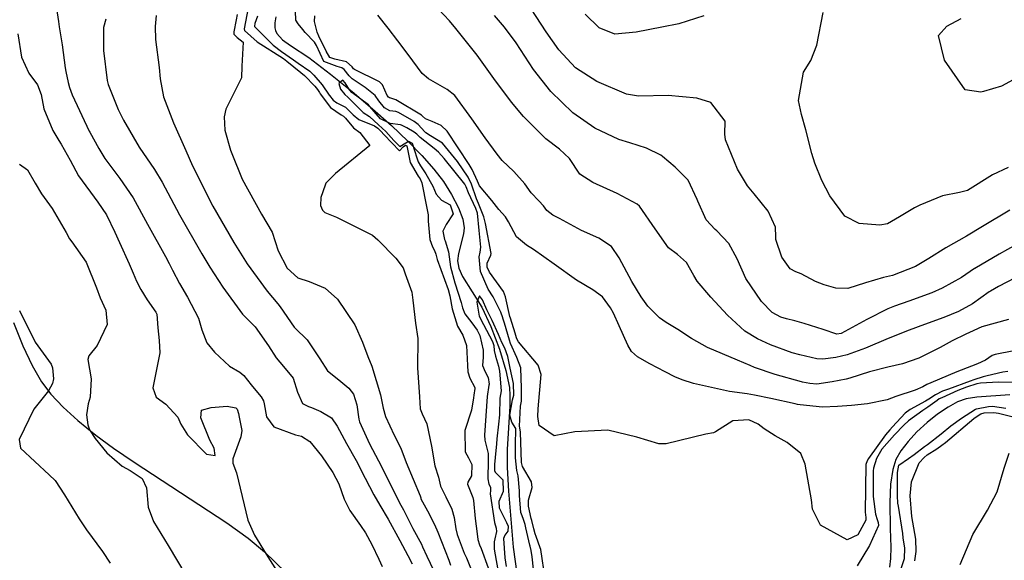
# Model space of a CAD drawing. Units: inches. Extents: x 1171771 to 1177771, y 557457 to 561458.
# Drawn here: x 1172908 to 1173208, y 558023 to 558187 of the extents above; entities that cross this region are included whole.
import ezdxf

# ---------------------------------------------------------------- set-up
doc = ezdxf.new("R2010")
doc.units = ezdxf.units.IN
doc.header["$MEASUREMENT"] = 0
for name, color, linetype, true_color in [('HYDRO-Single Line Stream', 7, 'Continuous', 0x676e73), ('NTRL-Pasture Land', 7, 'Continuous', 0x676e73), ('Undefined', 7, 'Continuous', 0x676e73)]:
    doc.layers.add(name, color=color, linetype=linetype, true_color=true_color)

msp = doc.modelspace()

# ---------------------------------------------------------------- linework, layer by layer
at = {"layer": 'HYDRO-Single Line Stream'}
for points in [[(1172986.13, 558188.22), (1172985.85, 558186.38), (1172985.82, 558184.84), (1172986, 558184.03), (1172986.45, 558183.14), (1172988.19, 558181.22), (1172990.59, 558179.4), (1172996.2, 558175.75), (1173002.78, 558170.74), (1173009.42, 558165.42), (1173015.62, 558160.19), (1173021.35, 558155.08), (1173026.35, 558150.31), (1173030.63, 558145.9), (1173034.22, 558141.81), (1173037.16, 558138), (1173039.68, 558134.02), (1173041.78, 558129.94), (1173043.06, 558126.56), (1173043.53, 558123.92), (1173043.32, 558122.04), (1173041.8, 558116.11), (1173041.49, 558113.79), (1173041.9, 558111.63), (1173043.03, 558109.04), (1173048.83, 558099.7), (1173051.6, 558093.82), (1173054.26, 558086.9), (1173056.23, 558080.42), (1173057.28, 558075.21), (1173057.44, 558072.81), (1173057.4, 558069.6), (1173056.6, 558056.36), (1173056.64, 558050.86), (1173056.98, 558043.7), (1173058.46, 558026.61), (1173059.58, 558018.6)], [(1173209.69, 558073.01), (1173199.66, 558072.31), (1173196.4, 558071.79), (1173193.76, 558070.83), (1173190.85, 558069.29), (1173187.63, 558067.14), (1173184.47, 558064.61), (1173181.39, 558061.75), (1173178.68, 558058.8), (1173176.48, 558055.91), (1173174.98, 558053.34), (1173174, 558050.25), (1173173.37, 558045.77), (1173173.13, 558040.17), (1173173.23, 558032.28), (1173173.42, 558026.59), (1173173.36, 558023.19), (1173173.03, 558020.46)]]:
    msp.add_lwpolyline(points, dxfattribs=at)
at = {"layer": 'NTRL-Pasture Land'}
msp.add_lwpolyline([(1172906.26, 558095.03), (1172909.12, 558087.91), (1172911.96, 558081.92), (1172914.82, 558076.99), (1172917.62, 558073.24), (1172921.32, 558069.26), (1172925.83, 558065.14), (1172931.32, 558060.74), (1172936.73, 558056.77), (1172943, 558052.46), (1172971.24, 558034), (1172977.69, 558029.33), (1172982.7, 558025.22), (1172989.27, 558018.8)], dxfattribs=at)
at = {"layer": 'Undefined'}
for points in [[(1172919.11, 558192, 302), (1172919.93, 558186.73, 302), (1172920.14, 558185.17, 302), (1172921.09, 558179.7, 302), (1172922.01, 558172.64, 302), (1172922.17, 558171.55, 302), (1172922.88, 558168.2, 302), (1172923.25, 558166.7, 302), (1172924.14, 558164.37, 302), (1172929.28, 558153.39, 302), (1172929.49, 558153, 302), (1172932.26, 558148.03, 302), (1172934.09, 558145, 302), (1172938.64, 558138.93, 302), (1172942.71, 558133.01, 302), (1172947.01, 558125.02, 302), (1172952.51, 558115.14, 302), (1172953.7, 558112.99, 302), (1172954.65, 558110.98, 302), (1172956.76, 558106.89, 302), (1172959.27, 558102.8, 302), (1172962.57, 558096.39, 302), (1172963.64, 558092.84, 302), (1172965.17, 558088.88, 302), (1172967.43, 558085.97, 302), (1172972.07, 558081.71, 302), (1172975.17, 558079.89, 302), (1172976.41, 558078.94, 302), (1172978.62, 558076.02, 302), (1172981.08, 558073.07, 302), (1172981.63, 558072.45, 302), (1172982.36, 558071.19, 302), (1172982.6, 558070.25, 302), (1172983.31, 558066.31, 302), (1172985.54, 558063.24, 302), (1172992.11, 558060.8, 302), (1172994, 558060.37, 302), (1172996.53, 558058.82, 302), (1173000.04, 558054.41, 302), (1173003.52, 558049.3, 302), (1173005.28, 558045.87, 302), (1173006.99, 558041.24, 302), (1173008.66, 558037.81, 302), (1173011.91, 558033.19, 302), (1173013.43, 558031, 302), (1173015.39, 558027.39, 302), (1173017.54, 558022.97, 302), (1173018.54, 558020.69, 302)], [(1172974.33, 558188.87, 296), (1172974.04, 558187.27, 296), (1172973.34, 558183.63, 296), (1172973.39, 558182.9, 296), (1172974.34, 558181.92, 296), (1172976.17, 558180.47, 296), (1172975.78, 558173.18, 296), (1172975.73, 558169.61, 296), (1172970.91, 558160.05, 296), (1172970.4, 558157.71, 296), (1172970.61, 558153.64, 296), (1172972.33, 558147.54, 296), (1172972.71, 558146.53, 296), (1172975.86, 558138.71, 296), (1172981.81, 558128.04, 296), (1172985.07, 558122.53, 296), (1172986.87, 558116.93, 296), (1172989.62, 558111.59, 296), (1172992.85, 558108.64, 296), (1172996.25, 558107.51, 296), (1173001.19, 558105.47, 296), (1173004.94, 558102.16, 296), (1173010.21, 558094.33, 296), (1173012.52, 558089.01, 296), (1173014.14, 558084.66, 296), (1173015.41, 558081.74, 296), (1173018.06, 558072.96, 296), (1173018.83, 558068.92, 296), (1173019.53, 558066.4, 296), (1173022.2, 558060.69, 296), (1173024.17, 558056.73, 296), (1173025.88, 558052.35, 296), (1173030.09, 558042.21, 296), (1173030.26, 558041.62, 296), (1173030.34, 558041.33, 296), (1173032.29, 558037.65, 296), (1173034.48, 558033.53, 296), (1173035.5, 558031.15, 296), (1173038.82, 558022.66, 296), (1173039.34, 558021.16, 296)], [(1172977.78, 558191.4, 294), (1172976.9, 558186.71, 294), (1172976.48, 558184.49, 294), (1172976.57, 558184.07, 294), (1172980.41, 558180.59, 294), (1172988.45, 558175.44, 294), (1172989.51, 558174.7, 294), (1172993.8, 558171.27, 294), (1172994.91, 558170.3, 294), (1172998.03, 558167.03, 294), (1172998.83, 558166.07, 294), (1172999.4, 558165.12, 294), (1172999.6, 558164.73, 294), (1173002.77, 558160.61, 294), (1173006.04, 558158.36, 294), (1173006.77, 558157.95, 294), (1173007.34, 558157.31, 294), (1173009.77, 558154.41, 294), (1173011.76, 558152.94, 294), (1173014.78, 558149, 294), (1173004.29, 558140.4, 294), (1173001.39, 558137.46, 294), (1173001.16, 558136.92, 294), (1172999.82, 558133.17, 294), (1172999.71, 558130.74, 294), (1173000.4, 558129.3, 294), (1173001.1, 558128.55, 294), (1173004.65, 558127.15, 294), (1173015.54, 558121.66, 294), (1173017.24, 558120.27, 294), (1173022.69, 558114.63, 294), (1173024.92, 558111.66, 294), (1173025.26, 558110.77, 294), (1173025.56, 558109.92, 294), (1173027.57, 558104.31, 294), (1173027.87, 558101.87, 294), (1173028.66, 558094.85, 294), (1173029.41, 558090.18, 294), (1173029.29, 558081.2, 294), (1173029.89, 558072.38, 294), (1173030.14, 558068.79, 294), (1173030.72, 558067.2, 294), (1173032.15, 558064.19, 294), (1173033.5, 558057.38, 294), (1173034.59, 558051.39, 294), (1173035.63, 558047.95, 294), (1173036.06, 558046.09, 294), (1173036.31, 558045.22, 294), (1173037.92, 558041.94, 294), (1173039.77, 558038.21, 294), (1173040.49, 558035.68, 294), (1173040.92, 558032.23, 294), (1173041.33, 558030.48, 294), (1173043.52, 558024.79, 294), (1173044.19, 558023.31, 294), (1173046.22, 558018.22, 294)], [(1173209.07, 558080.14, 292), (1173207.57, 558079.87, 292), (1173202.75, 558078.76, 292), (1173201.51, 558078.45, 292), (1173198.68, 558077.57, 292), (1173197.62, 558077.19, 292), (1173190.95, 558074.78, 292), (1173189.2, 558074.08, 292), (1173187.04, 558073.02, 292), (1173184.98, 558071.7, 292), (1173184, 558071.07, 292), (1173179.3, 558068.53, 292), (1173177.85, 558067.46, 292), (1173173.98, 558063.3, 292), (1173173.11, 558062.37, 292), (1173171.84, 558060.84, 292), (1173166.68, 558053.58, 292), (1173166.22, 558052.94, 292), (1173165.83, 558051.82, 292), (1173165.6, 558037.22, 292), (1173165.82, 558035.64, 292), (1173165.84, 558034.87, 292), (1173163.37, 558030.33, 292), (1173160.15, 558028.88, 292), (1173151.99, 558033.3, 292), (1173149.59, 558038.19, 292), (1173149.23, 558041.03, 292), (1173147.38, 558051.86, 292), (1173145.98, 558055.09, 292), (1173141.88, 558058.49, 292), (1173138.23, 558060.56, 292), (1173134.86, 558062.68, 292), (1173133.02, 558064.08, 292), (1173130.17, 558065.37, 292), (1173125.28, 558065.08, 292), (1173120.04, 558061.7, 292), (1173119.47, 558061.41, 292), (1173117.1, 558061.02, 292), (1173105.05, 558058.09, 292), (1173102.76, 558058.04, 292), (1173096.06, 558060.09, 292), (1173087.24, 558062.22, 292), (1173077.17, 558061.72, 292), (1173070.91, 558060.56, 292), (1173066.37, 558063.71, 292), (1173065.94, 558066.37, 292), (1173066.03, 558068.71, 292), (1173066.9, 558079.19, 292), (1173066, 558082.09, 292), (1173060.09, 558089.13, 292), (1173059.54, 558090.11, 292), (1173059.44, 558090.4, 292), (1173058.99, 558091.84, 292), (1173057.56, 558096.41, 292), (1173057.42, 558096.89, 292), (1173056.07, 558102.92, 292), (1173055.44, 558104.47, 292), (1173051.24, 558110.43, 292), (1173050.53, 558111.93, 292), (1173050.55, 558113.13, 292), (1173051.62, 558115.61, 292), (1173051.67, 558116.12, 292), (1173050, 558125.18, 292), (1173049.45, 558127.29, 292), (1173047.83, 558131.3, 292), (1173047.22, 558132.76, 292), (1173045.75, 558137.21, 292), (1173044.72, 558139.33, 292), (1173041.46, 558144.07, 292), (1173036.85, 558149.74, 292), (1173033.22, 558151.93, 292), (1173031.83, 558152.82, 292), (1173031.48, 558153.17, 292), (1173029.5, 558155.37, 292), (1173028.31, 558156.28, 292), (1173023.54, 558159.07, 292), (1173022.68, 558159.35, 292), (1173020.89, 558159.58, 292), (1173019.23, 558160.41, 292), (1173017.49, 558162.6, 292), (1173016.36, 558164.24, 292), (1173013.34, 558166.7, 292), (1173009.37, 558169.26, 292), (1173008.5, 558170.17, 292), (1173006.95, 558172.11, 292), (1173006.2, 558172.68, 292), (1173004.79, 558173.01, 292), (1173000.78, 558174.6, 292), (1172998.49, 558179.48, 292), (1172997.9, 558180.51, 292), (1172995.06, 558183.43, 292), (1172994.36, 558184.33, 292), (1172992.98, 558186.03, 292), (1172992.25, 558187.21, 292), (1172992.13, 558189.91, 292)], [(1173211.33, 558108.64, 298), (1173206.25, 558106, 298), (1173203.78, 558104.61, 298), (1173203.42, 558104.38, 298), (1173198.28, 558100.77, 298), (1173194.04, 558098.43, 298), (1173189.61, 558096.61, 298), (1173183.65, 558094.43, 298), (1173179.03, 558092.75, 298), (1173172.67, 558090.17, 298), (1173165.73, 558087.18, 298), (1173160.17, 558085.24, 298), (1173156.68, 558084.4, 298), (1173152.77, 558083.87, 298), (1173150.93, 558083.97, 298), (1173145.74, 558085.15, 298), (1173143.34, 558085.82, 298), (1173136.77, 558088.22, 298), (1173132.8, 558090.07, 298), (1173129, 558092.43, 298), (1173123.66, 558097.24, 298), (1173118.63, 558102.79, 298), (1173114.47, 558107.62, 298), (1173113.46, 558109.32, 298), (1173111.2, 558113.3, 298), (1173108.42, 558115.74, 298), (1173105.68, 558117.82, 298), (1173101.66, 558123.56, 298), (1173096.93, 558130.5, 298), (1173096.19, 558131.12, 298), (1173090.09, 558134.36, 298), (1173082.64, 558137.67, 298), (1173078.76, 558140.25, 298), (1173075.6, 558145.03, 298), (1173072.53, 558147.85, 298), (1173068.36, 558151, 298), (1173061.61, 558157.84, 298), (1173057.93, 558162.22, 298), (1173052.55, 558169.39, 298), (1173047.44, 558176.46, 298), (1173045.01, 558179.55, 298), (1173040.93, 558184.63, 298), (1173039, 558186.98, 298), (1173035.53, 558190.62, 298)], [(1173209.63, 558129.24, 302), (1173201.37, 558124.27, 302), (1173196.47, 558121.38, 302), (1173190.22, 558117.76, 302), (1173184.96, 558114.51, 302), (1173180.96, 558112.15, 302), (1173173.98, 558109.38, 302), (1173171.25, 558108.73, 302), (1173165.75, 558107.11, 302), (1173160.3, 558105.39, 302), (1173156.72, 558105.49, 302), (1173153.16, 558106.48, 302), (1173150.46, 558107.51, 302), (1173146.09, 558109.89, 302), (1173144.54, 558110.51, 302), (1173142.81, 558111.38, 302), (1173140.19, 558115, 302), (1173138.46, 558120.36, 302), (1173138.42, 558121.11, 302), (1173138.3, 558124.06, 302), (1173136.07, 558128.96, 302), (1173131.81, 558134.22, 302), (1173129.74, 558136.74, 302), (1173126.71, 558141.75, 302), (1173123.04, 558150.72, 302), (1173122.91, 558152.41, 302), (1173122.95, 558156.41, 302), (1173118.62, 558162.09, 302), (1173114.31, 558163.45, 302), (1173105.66, 558164.19, 302), (1173096.55, 558164.05, 302), (1173092.89, 558164.58, 302), (1173083.94, 558168.49, 302), (1173077.42, 558172.65, 302), (1173072.28, 558178.09, 302), (1173068.44, 558183.66, 302), (1173063.89, 558190.61, 302)], [(1173116.5, 558188.49, 304), (1173108.91, 558186.02, 304), (1173103.71, 558185.01, 304), (1173095.87, 558183.54, 304), (1173089.42, 558182.94, 304), (1173084.57, 558184.81, 304), (1173080.34, 558188.98, 304)], [(1173209.14, 558142.28, 304), (1173204.41, 558140.05, 304), (1173196.77, 558135.32, 304), (1173194.39, 558134.64, 304), (1173189.15, 558133.69, 304), (1173182.31, 558130.81, 304), (1173180.66, 558129.95, 304), (1173176.09, 558127.26, 304), (1173172.42, 558125.14, 304), (1173170.13, 558124.73, 304), (1173163.77, 558125.23, 304), (1173159.46, 558127.41, 304), (1173154.81, 558133.63, 304), (1173152.4, 558138.28, 304), (1173150.28, 558143.57, 304), (1173149.34, 558146.59, 304), (1173147.57, 558153.78, 304), (1173146.22, 558158.39, 304), (1173145.28, 558162.68, 304), (1173146.82, 558171.34, 304), (1173149.03, 558174.89, 304), (1173150.9, 558179.59, 304), (1173152.85, 558189.49, 304)], [(1172934.39, 558187.5, 300), (1172933.63, 558184.92, 300), (1172933.65, 558177.9, 300), (1172934.74, 558168.81, 300), (1172935.03, 558167.61, 300), (1172938.12, 558160, 300), (1172939.7, 558156.7, 300), (1172944.54, 558148.51, 300), (1172949.21, 558141.67, 300), (1172951.49, 558137.8, 300), (1172956.84, 558127.85, 300), (1172963.56, 558116.02, 300), (1172966.01, 558111.92, 300), (1172970.02, 558105.83, 300), (1172976.01, 558097.62, 300), (1172978.51, 558095.08, 300), (1172979.8, 558093.77, 300), (1172983.91, 558087.96, 300), (1172986.27, 558084.31, 300), (1172988.52, 558081.6, 300), (1172991.38, 558078.04, 300), (1172992.77, 558073.85, 300), (1172994.22, 558070.38, 300), (1172996.05, 558069.47, 300), (1172997.02, 558069.16, 300), (1172999.8, 558067.95, 300), (1173003.14, 558066.02, 300), (1173004.85, 558063.47, 300), (1173007.71, 558058.14, 300), (1173010.59, 558052.99, 300), (1173013.34, 558047.57, 300), (1173015.95, 558042.53, 300), (1173017.77, 558039.42, 300), (1173020.37, 558035.1, 300), (1173023.87, 558028.58, 300), (1173026.37, 558024.08, 300), (1173027.63, 558021.52, 300)], [(1172949.71, 558188.58, 298), (1172949.36, 558185.24, 298), (1172949.49, 558181.32, 298), (1172950.56, 558172.78, 298), (1172950.91, 558169.32, 298), (1172951.92, 558163.76, 298), (1172954.96, 558155.93, 298), (1172958.7, 558147.41, 298), (1172960.77, 558142.77, 298), (1172966.97, 558130.48, 298), (1172973.31, 558119.39, 298), (1172977.44, 558112.97, 298), (1172983.47, 558104.56, 298), (1172986.72, 558100.72, 298), (1172987.49, 558099.8, 298), (1172991.71, 558093.63, 298), (1172992.01, 558093.3, 298), (1172995.72, 558089.77, 298), (1172999.5, 558084.02, 298), (1173001.88, 558080.34, 298), (1173005.29, 558077.53, 298), (1173008.36, 558075.04, 298), (1173009.78, 558073.2, 298), (1173010.82, 558069.96, 298), (1173011.41, 558065.64, 298), (1173011.63, 558064.8, 298), (1173014.67, 558058.09, 298), (1173017.38, 558052.94, 298), (1173018.33, 558051.13, 298), (1173019.18, 558049.41, 298), (1173024.24, 558039.39, 298), (1173025, 558037.93, 298), (1173027.89, 558032.29, 298), (1173030.45, 558027.48, 298), (1173030.8, 558026.72, 298), (1173032.09, 558023.87, 298), (1173034.15, 558019.54, 298)], [(1172980.58, 558188.34, 292), (1172979.76, 558186.14, 292), (1172979.62, 558185.36, 292), (1172979.65, 558185.22, 292), (1172985.28, 558179.53, 292), (1172987.84, 558177.66, 292), (1172991.53, 558175.11, 292), (1172992.98, 558174.08, 292), (1172996.47, 558171.6, 292), (1172997.74, 558170.45, 292), (1173000.26, 558167.42, 292), (1173002.41, 558164.34, 292), (1173002.5, 558164.2, 292), (1173003.61, 558162.75, 292), (1173004.74, 558162.01, 292), (1173007.37, 558160.63, 292), (1173009.66, 558158.36, 292), (1173011.37, 558156.87, 292), (1173016.14, 558154.98, 292), (1173017.17, 558154.23, 292), (1173018.1, 558153.34, 292), (1173019.1, 558152.19, 292), (1173023.84, 558147.38, 292), (1173024.94, 558148.55, 292), (1173025.61, 558149.08, 292), (1173026.02, 558148.89, 292), (1173026.35, 558147.4, 292), (1173027.02, 558143.85, 292), (1173029.48, 558139.6, 292), (1173030.06, 558138.8, 292), (1173030.61, 558137.56, 292), (1173032.05, 558130.41, 292), (1173032.54, 558127.89, 292), (1173032.5, 558125.9, 292), (1173033.05, 558120.32, 292), (1173033.85, 558118.11, 292), (1173034.49, 558116.99, 292), (1173034.88, 558115.85, 292), (1173035.27, 558114.21, 292), (1173038.63, 558105.06, 292), (1173039.15, 558103.17, 292), (1173039.79, 558099.23, 292), (1173041.5, 558093.96, 292), (1173043.04, 558091.2, 292), (1173044.25, 558088.06, 292), (1173044.49, 558081.91, 292), (1173044.59, 558080.01, 292), (1173045.23, 558078.13, 292), (1173046.7, 558075.26, 292), (1173046.72, 558074.91, 292), (1173046.44, 558072.94, 292), (1173046.37, 558072.13, 292), (1173045.77, 558068.35, 292), (1173043.68, 558062.17, 292), (1173043.82, 558055.67, 292), (1173044.83, 558053.81, 292), (1173045.8, 558051.74, 292), (1173045.71, 558048.33, 292), (1173044.63, 558046.45, 292), (1173044.47, 558045.75, 292), (1173046.09, 558041.76, 292), (1173046.35, 558040.77, 292), (1173046.86, 558035.31, 292), (1173047.41, 558030.67, 292), (1173047.64, 558028.91, 292), (1173048.14, 558027.34, 292), (1173048.71, 558026.17, 292), (1173050.78, 558020.26, 292)], [(1173210.86, 558086.4, 294), (1173205.21, 558085.28, 294), (1173204.31, 558084.95, 294), (1173202.31, 558083.61, 294), (1173199.85, 558082.44, 294), (1173197.96, 558081.78, 294), (1173193.52, 558080.05, 294), (1173185.57, 558076.7, 294), (1173184.39, 558076.13, 294), (1173183.23, 558075.47, 294), (1173180.83, 558074.43, 294), (1173174.92, 558072.49, 294), (1173172.28, 558071.49, 294), (1173166.33, 558070.31, 294), (1173161.49, 558069.81, 294), (1173157.16, 558069.43, 294), (1173152.58, 558069.3, 294), (1173145.81, 558069.96, 294), (1173145.03, 558070.11, 294), (1173144.34, 558070.27, 294), (1173136.85, 558071.93, 294), (1173131.9, 558072.92, 294), (1173129.71, 558073.28, 294), (1173124.27, 558074, 294), (1173113.34, 558076.48, 294), (1173109.85, 558077.58, 294), (1173107.63, 558078.49, 294), (1173104.7, 558079.99, 294), (1173100.06, 558082.46, 294), (1173096.27, 558084.56, 294), (1173094.47, 558086.18, 294), (1173093.33, 558088.13, 294), (1173090.73, 558094.04, 294), (1173088.93, 558097.89, 294), (1173088.04, 558099.5, 294), (1173085.59, 558102.85, 294), (1173082.64, 558105.04, 294), (1173077.74, 558107.95, 294), (1173070.88, 558112.83, 294), (1173064.66, 558117.25, 294), (1173062.51, 558118.6, 294), (1173059.39, 558121.15, 294), (1173056.98, 558125.77, 294), (1173056.08, 558127.21, 294), (1173054.07, 558129.52, 294), (1173051.9, 558132.27, 294), (1173048.21, 558136.68, 294), (1173047.51, 558138.1, 294), (1173045.89, 558141.71, 294), (1173045.05, 558143.23, 294), (1173038.33, 558153.37, 294), (1173036.51, 558155.03, 294), (1173033.78, 558156.28, 294), (1173031.75, 558157.14, 294), (1173030.81, 558157.94, 294), (1173030.51, 558158.2, 294), (1173022.64, 558162.91, 294), (1173021.19, 558163.42, 294), (1173020.78, 558163.49, 294), (1173020.41, 558163.67, 294), (1173020.06, 558164.19, 294), (1173018.61, 558167.44, 294), (1173017.67, 558168.36, 294), (1173010.06, 558172.12, 294), (1173009.79, 558172.37, 294), (1173009.37, 558172.99, 294), (1173007.64, 558174.51, 294), (1173004.06, 558175.26, 294), (1173002.6, 558175.79, 294), (1173001.47, 558177.75, 294), (1172999.19, 558182.33, 294), (1172998.68, 558183.47, 294), (1172997.92, 558186.78, 294), (1172998.05, 558188.54, 294)], [(1173209.24, 558095.96, 296), (1173201.18, 558093.71, 296), (1173197.4, 558092.02, 296), (1173196.26, 558091.49, 296), (1173192.1, 558089.51, 296), (1173188.51, 558087.43, 296), (1173181.95, 558084.21, 296), (1173176.97, 558082.48, 296), (1173172.48, 558081.4, 296), (1173166.89, 558079.98, 296), (1173160.95, 558078.12, 296), (1173159.79, 558077.83, 296), (1173155.61, 558077.01, 296), (1173150.9, 558076.3, 296), (1173148.8, 558076.42, 296), (1173146.52, 558076.88, 296), (1173146.28, 558076.94, 296), (1173138.25, 558079.19, 296), (1173131.9, 558081.31, 296), (1173130.57, 558081.9, 296), (1173126.77, 558083.59, 296), (1173117.65, 558087.41, 296), (1173112.77, 558090.18, 296), (1173108.55, 558092.88, 296), (1173105.04, 558095.05, 296), (1173103.03, 558096.47, 296), (1173099.44, 558099.99, 296), (1173097.44, 558102.86, 296), (1173094.6, 558107.55, 296), (1173090.7, 558114.71, 296), (1173088.37, 558118.18, 296), (1173084.48, 558120.75, 296), (1173079.23, 558123.09, 296), (1173072.54, 558126.72, 296), (1173070.46, 558127.79, 296), (1173068.66, 558129.17, 296), (1173067.68, 558130.56, 296), (1173066.25, 558132.17, 296), (1173063.88, 558134.58, 296), (1173062.01, 558137.34, 296), (1173058.6, 558141.05, 296), (1173055.07, 558144.41, 296), (1173053.57, 558146.3, 296), (1173049.9, 558151.35, 296), (1173045.86, 558157.11, 296), (1173040.61, 558164.18, 296), (1173038.36, 558166.06, 296), (1173032.64, 558169.26, 296), (1173030.75, 558170.95, 296), (1173026.46, 558176.73, 296), (1173023.27, 558180.9, 296), (1173020.34, 558184.69, 296), (1173017.17, 558188.72, 296)], [(1173211.55, 558118.7, 300), (1173206.45, 558115.88, 300), (1173199.02, 558111.54, 300), (1173198.9, 558111.46, 300), (1173194.96, 558108.73, 300), (1173189.12, 558105.47, 300), (1173185.97, 558104.11, 300), (1173178.95, 558101.53, 300), (1173174.56, 558100.03, 300), (1173172.5, 558099.21, 300), (1173166.09, 558095.94, 300), (1173158.29, 558091.65, 300), (1173156.99, 558091.48, 300), (1173152.8, 558092.95, 300), (1173147.02, 558094.76, 300), (1173144.23, 558095.52, 300), (1173141.64, 558096.15, 300), (1173139.92, 558096.63, 300), (1173137.33, 558098.12, 300), (1173134.03, 558101.46, 300), (1173129.32, 558108.48, 300), (1173126.65, 558114.45, 300), (1173124.1, 558119.17, 300), (1173120.45, 558122.96, 300), (1173119.9, 558123.38, 300), (1173117.17, 558126.37, 300), (1173114.61, 558132.04, 300), (1173114.47, 558132.5, 300), (1173111.76, 558138.44, 300), (1173107.77, 558142.42, 300), (1173103.89, 558145.63, 300), (1173103.35, 558146.03, 300), (1173099.03, 558148.17, 300), (1173093.93, 558149.76, 300), (1173090.59, 558150.76, 300), (1173083.32, 558154.23, 300), (1173076.56, 558158.91, 300), (1173069.88, 558165.42, 300), (1173064.66, 558172.16, 300), (1173059.31, 558180.25, 300), (1173055.77, 558185.03, 300), (1173052.69, 558188.6, 300)], [(1173215.41, 558171.54, 306), (1173207.19, 558167.03, 306), (1173201.65, 558165.41, 306), (1173200.87, 558165.23, 306), (1173196.08, 558165.94, 306), (1173189.76, 558175.01, 306), (1173187.95, 558182.51, 306), (1173190.49, 558185.32, 306), (1173194.83, 558187.65, 306)], [(1172907.53, 558182.97, 304), (1172908.69, 558175.93, 304), (1172910.88, 558170.98, 304), (1172913.53, 558167.46, 304), (1172914.64, 558164.57, 304), (1172915.53, 558160.14, 304), (1172918.22, 558153.55, 304), (1172920.01, 558150.53, 304), (1172920.78, 558149.37, 304), (1172923.51, 558144.54, 304), (1172926.09, 558139.73, 304), (1172931.92, 558131.7, 304), (1172934.58, 558127.83, 304), (1172937.09, 558122.59, 304), (1172938.5, 558119.38, 304), (1172941.47, 558112.9, 304), (1172942.64, 558110.08, 304), (1172943.72, 558107.63, 304), (1172944.98, 558105.14, 304), (1172946.99, 558101.94, 304), (1172949.62, 558098.23, 304), (1172949.89, 558097.6, 304), (1172950.23, 558093.45, 304), (1172950.61, 558089.57, 304), (1172950.77, 558085.8, 304), (1172948.65, 558075.14, 304), (1172949.67, 558072.34, 304), (1172952.68, 558070.2, 304), (1172956.28, 558066.17, 304), (1172957.23, 558064.09, 304), (1172959.26, 558060.82, 304), (1172965.01, 558054.96, 304), (1172967.71, 558054.5, 304), (1172967.36, 558056.71, 304), (1172966.08, 558059.22, 304), (1172963.32, 558066, 304), (1172963.55, 558068.29, 304), (1172966.42, 558069.2, 304), (1172971.36, 558069.55, 304), (1172973.99, 558069, 304), (1172974.33, 558068.63, 304), (1172974.75, 558067.32, 304), (1172974.95, 558066.16, 304), (1172975.18, 558065.15, 304), (1172975.77, 558062.18, 304), (1172975.44, 558060.26, 304), (1172973.08, 558053.49, 304), (1172973.09, 558052.14, 304), (1172974.2, 558049.22, 304), (1172977.66, 558034.85, 304), (1172979.66, 558030.23, 304), (1172983.23, 558024.49, 304), (1172986.33, 558019.49, 304)], [(1173068.17, 558016.96, 290), (1173066.81, 558025.84, 290), (1173066.69, 558026.35, 290), (1173065.47, 558029.83, 290), (1173065.16, 558030.63, 290), (1173064.71, 558032.17, 290), (1173064.09, 558034.72, 290), (1173063.94, 558035.33, 290), (1173063.1, 558039.07, 290), (1173063.05, 558039.28, 290), (1173063.1, 558040.9, 290), (1173064.25, 558044.81, 290), (1173063.97, 558046.5, 290), (1173061.27, 558051.16, 290), (1173060.96, 558052.38, 290), (1173060.63, 558061.66, 290), (1173060.46, 558062.97, 290), (1173060.38, 558063.51, 290), (1173060.63, 558069.52, 290), (1173060.92, 558071.11, 290), (1173060.98, 558071.63, 290), (1173061, 558075.08, 290), (1173060.79, 558081.28, 290), (1173059.54, 558084.41, 290), (1173057.65, 558088.64, 290), (1173057.26, 558089.7, 290), (1173055.73, 558094.82, 290), (1173055.28, 558096.32, 290), (1173055.23, 558096.48, 290), (1173054.71, 558098.23, 290), (1173052.33, 558102.87, 290), (1173050.85, 558105.25, 290), (1173048.45, 558110.61, 290), (1173048.04, 558115.02, 290), (1173048.4, 558116.53, 290), (1173048.58, 558118.03, 290), (1173048.04, 558123.07, 290), (1173047.51, 558128.37, 290), (1173047.04, 558129.82, 290), (1173044.79, 558134.52, 290), (1173044.06, 558136.37, 290), (1173043.65, 558137.17, 290), (1173037.44, 558145.01, 290), (1173035.71, 558146.98, 290), (1173034.39, 558148.04, 290), (1173030.13, 558151.4, 290), (1173029.08, 558152.39, 290), (1173028.31, 558153.03, 290), (1173026.07, 558154.33, 290), (1173024.44, 558155.22, 290), (1173024.15, 558155.31, 290), (1173021, 558155.67, 290), (1173018.06, 558157.14, 290), (1173014.75, 558160.89, 290), (1173014.33, 558161.36, 290), (1173009.28, 558165.14, 290), (1173008.58, 558165.94, 290), (1173007.3, 558168.09, 290), (1173006.52, 558168.85, 290), (1173005.28, 558167.91, 290), (1173005.81, 558166.11, 290), (1173007.14, 558164.53, 290), (1173008.06, 558163.7, 290), (1173012.2, 558159.51, 290), (1173012.78, 558159.06, 290), (1173014.64, 558157.79, 290), (1173017.41, 558155.31, 290), (1173019.67, 558153.27, 290), (1173022.05, 558150.5, 290), (1173023.86, 558148.67, 290), (1173024.45, 558148.97, 290), (1173026.5, 558150.26, 290), (1173027.65, 558149.72, 290), (1173029.1, 558145.19, 290), (1173029.46, 558144.03, 290), (1173030.16, 558142.77, 290), (1173031.84, 558140.35, 290), (1173033.91, 558136.63, 290), (1173035, 558134.17, 290), (1173036.62, 558132.34, 290), (1173039.22, 558130.86, 290), (1173040.12, 558128.2, 290), (1173038.06, 558124.86, 290), (1173036.95, 558122.86, 290), (1173037.49, 558120.36, 290), (1173037.69, 558119.96, 290), (1173038.73, 558116.55, 290), (1173039.3, 558112.05, 290), (1173040.62, 558107.12, 290), (1173042.59, 558101.11, 290), (1173042.96, 558099.55, 290), (1173043.68, 558097.68, 290), (1173045.88, 558094.95, 290), (1173047.46, 558092.72, 290), (1173048.25, 558091.09, 290), (1173049.33, 558086.62, 290), (1173049.24, 558084.5, 290), (1173049.05, 558081.97, 290), (1173049.89, 558079.98, 290), (1173050.79, 558078.25, 290), (1173051.07, 558076.31, 290), (1173051.03, 558075.95, 290), (1173050.48, 558072.48, 290), (1173050.26, 558069.54, 290), (1173049.69, 558060.68, 290), (1173049.82, 558059.19, 290), (1173050.82, 558055.15, 290), (1173050.83, 558053.76, 290), (1173050.77, 558052.96, 290), (1173050.71, 558047.43, 290), (1173051, 558045.78, 290), (1173051.49, 558044.86, 290), (1173051.52, 558043.89, 290), (1173051.43, 558042.85, 290), (1173052.74, 558034.16, 290), (1173053.24, 558032.38, 290), (1173053.36, 558031.35, 290), (1173052.87, 558029.17, 290), (1173052.64, 558028.19, 290), (1173052.67, 558025.95, 290), (1173054.07, 558017.99, 290)], [(1172908.07, 558143.33, 306), (1172910.52, 558141.53, 306), (1172912.83, 558137.48, 306), (1172914.82, 558134.29, 306), (1172918.02, 558129.77, 306), (1172922.24, 558122.51, 306), (1172923.33, 558120.57, 306), (1172924.02, 558119.63, 306), (1172928.37, 558113.44, 306), (1172931.54, 558105.58, 306), (1172932.65, 558102.58, 306), (1172934.33, 558098.85, 306), (1172934.82, 558094.43, 306), (1172931.72, 558088.01, 306), (1172929.16, 558084.92, 306), (1172928.93, 558083.78, 306), (1172929.87, 558077.87, 306), (1172929.6, 558072.32, 306), (1172929.03, 558070.3, 306), (1172928.52, 558066.87, 306), (1172928.84, 558063.85, 306), (1172929.42, 558062.3, 306), (1172931.13, 558059.72, 306), (1172934.62, 558055.38, 306), (1172939.38, 558051.27, 306), (1172941.81, 558049.92, 306), (1172945.43, 558047.54, 306), (1172946.7, 558044.69, 306), (1172947.29, 558038.74, 306), (1172948.92, 558034.46, 306), (1172953.39, 558027.11, 306), (1172958.73, 558018.06, 306)], [(1173064.58, 558019.86, 288), (1173064.16, 558023.66, 288), (1173063.93, 558025.63, 288), (1173063.59, 558026.92, 288), (1173063.49, 558027.23, 288), (1173062.32, 558032.49, 288), (1173062.04, 558033.49, 288), (1173061.44, 558035.28, 288), (1173060.97, 558036.6, 288), (1173060.8, 558037.2, 288), (1173060.31, 558042.32, 288), (1173060.34, 558043.72, 288), (1173059.93, 558048.28, 288), (1173059.56, 558049.91, 288), (1173059.12, 558053.82, 288), (1173059.15, 558057.66, 288), (1173059.2, 558062.73, 288), (1173058.01, 558064.69, 288), (1173057.44, 558066.85, 288), (1173058.22, 558071.52, 288), (1173058.6, 558072.93, 288), (1173058.52, 558076.44, 288), (1173057.54, 558081.1, 288), (1173056.8, 558084.68, 288), (1173055.85, 558087.24, 288), (1173054.98, 558088.96, 288), (1173053.91, 558091.36, 288), (1173051.98, 558095.67, 288), (1173050.44, 558098.92, 288), (1173049.11, 558101.93, 288), (1173048.14, 558103.19, 288), (1173047.37, 558101.24, 288), (1173048.09, 558097, 288), (1173049.38, 558094.41, 288), (1173052.15, 558089.31, 288), (1173052.51, 558088.01, 288), (1173052.66, 558086.51, 288), (1173053.07, 558084.84, 288), (1173053.95, 558081.73, 288), (1173054.28, 558080.2, 288), (1173054.73, 558074.18, 288), (1173054.56, 558073.12, 288), (1173054.36, 558072.03, 288), (1173054.22, 558066.9, 288), (1173053.97, 558064.05, 288), (1173053.46, 558059.56, 288), (1173053.37, 558058.12, 288), (1173052.96, 558053.94, 288), (1173052.78, 558051.83, 288), (1173052.75, 558049.93, 288), (1173052.9, 558049.46, 288), (1173055.23, 558047.13, 288), (1173055.34, 558043.52, 288), (1173054.04, 558040.56, 288), (1173054.16, 558038.56, 288), (1173056.4, 558034.11, 288), (1173056.86, 558033.04, 288), (1173056.82, 558031.5, 288), (1173055.93, 558030.28, 288), (1173055.43, 558029.24, 288), (1173055.86, 558023.31, 288), (1173056.28, 558020.73, 288)], [(1172908.03, 558098.74, 308), (1172912.82, 558089.03, 308), (1172917.74, 558082.37, 308), (1172918.14, 558081.26, 308), (1172918.39, 558077.93, 308), (1172918.09, 558076.46, 308), (1172916.91, 558074.26, 308), (1172912.41, 558068.69, 308), (1172907.94, 558059.39, 308), (1172908.41, 558056.75, 308), (1172917.13, 558048.61, 308), (1172918.91, 558046.9, 308), (1172921.81, 558042.58, 308), (1172926.25, 558035.24, 308), (1172928.51, 558031.85, 308), (1172933.36, 558025.28, 308), (1172935.69, 558021.69, 308)], [(1173210.77, 558076.77, 290), (1173206.27, 558076.82, 290), (1173204.35, 558076.73, 290), (1173200.78, 558076.57, 290), (1173199.67, 558076.36, 290), (1173196.48, 558075.38, 290), (1173193.8, 558074.38, 290), (1173188.92, 558072.13, 290), (1173188.19, 558071.75, 290), (1173187.51, 558071.31, 290), (1173184.7, 558069.23, 290), (1173183.21, 558068.24, 290), (1173178.85, 558065.11, 290), (1173177.35, 558063.74, 290), (1173174.56, 558060.84, 290), (1173170.7, 558056.44, 290), (1173169.06, 558053.66, 290), (1173168.12, 558050.66, 290), (1173168.01, 558049.9, 290), (1173168.01, 558042.05, 290), (1173168.74, 558036.62, 290), (1173169.29, 558034.99, 290), (1173169.62, 558034.13, 290), (1173169.7, 558033.23, 290), (1173166.9, 558027.1, 290), (1173163.22, 558020.94, 290)], [(1173175.97, 558018.27, 290), (1173177.61, 558023.18, 290), (1173177.66, 558026.26, 290), (1173177.24, 558029.41, 290), (1173177.05, 558030.73, 290), (1173175.75, 558039.05, 290), (1173175.59, 558040, 290), (1173175.42, 558042.25, 290), (1173175.42, 558049.36, 290), (1173175.9, 558051.59, 290), (1173178.78, 558053.66, 290), (1173180.54, 558054.84, 290), (1173183.73, 558057.26, 290), (1173184.65, 558057.92, 290), (1173188.77, 558061.11, 290), (1173191.73, 558063.52, 290), (1173194.92, 558065.91, 290), (1173199.22, 558068.64, 290), (1173199.51, 558068.75, 290), (1173203.23, 558069.47, 290), (1173204.4, 558069.52, 290), (1173208.46, 558068.94, 290)], [(1173180.73, 558022.39, 292), (1173181.11, 558025.23, 292), (1173181.08, 558029.01, 292), (1173179.85, 558035.94, 292), (1173179.3, 558042.19, 292), (1173179.78, 558046.46, 292), (1173182.1, 558052.27, 292), (1173183.55, 558053.96, 292), (1173184.52, 558054.7, 292), (1173187.46, 558056.54, 292), (1173188.99, 558057.64, 292), (1173190.04, 558058.5, 292), (1173198.73, 558065.76, 292), (1173200.01, 558066.73, 292), (1173200.81, 558067.2, 292), (1173201.83, 558067.49, 292), (1173204.85, 558067.62, 292), (1173206.21, 558067.43, 292), (1173214.85, 558065.34, 292)], [(1173194.55, 558021.3, 294), (1173198.38, 558030.42, 294), (1173202.88, 558037.9, 294), (1173205.83, 558043.48, 294), (1173207.98, 558050.62, 294), (1173209.47, 558055.23, 294)]]:
    msp.add_polyline3d(points, dxfattribs=at)

doc.saveas('drawing.dxf')
